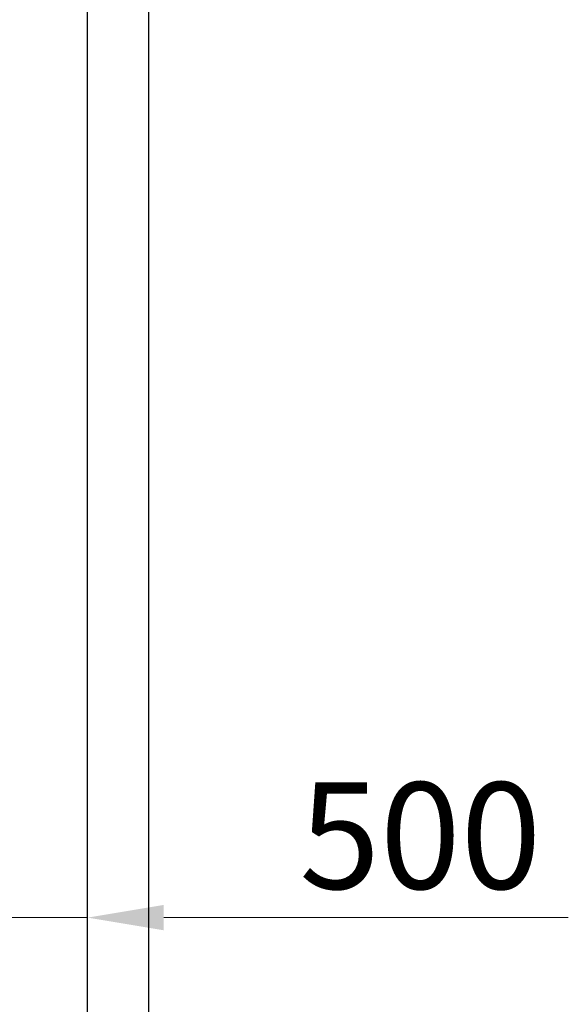
# Model space of a CAD drawing. Units: millimetres. Extents: x 0 to 15750, y 0 to 22275.
# Drawn here: x 10723 to 12074, y 12352 to 14778 of the extents above; entities that cross this region are included whole.
import ezdxf

# ---------------------------------------------------------------- set-up
doc = ezdxf.new("R2010")
doc.units = ezdxf.units.MM
doc.header["$LTSCALE"] = 75
doc.layers.add('Bemaßung (ISO)', color=1, linetype='Continuous', lineweight=5, true_color=0xff0000)
doc.layers.add('Sichtbar (ISO)', color=7, linetype='Continuous', lineweight=25)
doc.styles.add('Bemaßung', font='tahoma.ttf')
doc.dimstyles.new('Dehoust', dxfattribs={"dimscale": 75, "dimtxt": 3.5, "dimasz": 2.5, "dimexe": 3.175, "dimexo": 0.8, "dimgap": 0.8, "dimtad": 1, "dimtoh": 1, "dimdec": 0, "dimrnd": 1e-08, "dimzin": 12, "dimtxsty": 'Bemaßung', "dimcen": 0.09, "dimdle": 10, "dimclrd": 256, "dimclre": 256, "dimclrt": 7, "dimadec": 1, "dimazin": 3, "dimtfac": 1, "dimtmove": 0, "dimatfit": 3, "dimfxl": 1, "dimtolj": 1, "dimtzin": 0, "dimlwd": -1, "dimlwe": -1, "dimarcsym": 0})

# ---------------------------------------------------------------- blocks, each defined once
blk = doc.blocks.new('*D26')
at = {"layer": 'Bemaßung (ISO)', "transparency": 16777216}
for p, q in [((10890, 12059.6), (10890, 12804)), ((10190, 12565.8), (10002.5, 12565.8)), ((10377.5, 12565.8), (10890, 12565.8)), ((11077.5, 12565.8), (12074.5, 12565.8))]:
    blk.add_line(p, q, dxfattribs=at)
for points in [[(10190, 12597.1), (10190, 12534.6), (10377.5, 12565.8)], [(11077.5, 12597.1), (11077.5, 12534.6), (10890, 12565.8)]]:
    blk.add_solid(points, dxfattribs=at)
at = {"layer": 'Defpoints', "color": 0, "transparency": 16777216}
for p in [(10377.5, 12565.8), (10377.5, 12537.6), (10890, 11999.6)]:
    blk.add_point(p, dxfattribs=at)
at = {"layer": 'Bemaßung (ISO)', "color": 7, "transparency": 16777216, "insert": (11669.7, 12899.1), "char_height": 262.5, "attachment_point": 2, "style": 'Bemaßung'}
blk.add_mtext('\\A1; \\fTahoma|b0|i0;500', dxfattribs=at)

msp = doc.modelspace()

# ---------------------------------------------------------------- linework, layer by layer
at = {"layer": 'Sichtbar (ISO)'}
for p, q in [((11040, 15249.6), (11040, 11999.6)), ((10890, 11999.6), (10890, 15099.6))]:
    msp.add_line(p, q, dxfattribs=at)

# ---------------------------------------------------------------- dimensions: what is measured, and where the dimension line sits
at = {"layer": 'Bemaßung (ISO)'}
dim = msp.add_linear_dim(base=(10377.5, 12565.8), p1=(10890, 11999.6), p2=(10377.5, 12537.6), angle=180, text=' \\fTahoma|b0|i0;500', dimstyle='Dehoust', override={"dimgap": 0.8, "dimtoh": 0, "dimdec": 0, "dimse2": 1, "dimtol": 0, "dimlim": 0, "dimtp": 0, "dimtm": 0, "dimtdec": 2, "dimtofl": 1, "dimatfit": 1}, dxfattribs=at)
dim.commit()
dim.dimension.update_dxf_attribs({"geometry": '*D26', "text_midpoint": (11669.7, 12565.8), "dimtype": 160})

doc.saveas('drawing.dxf')
